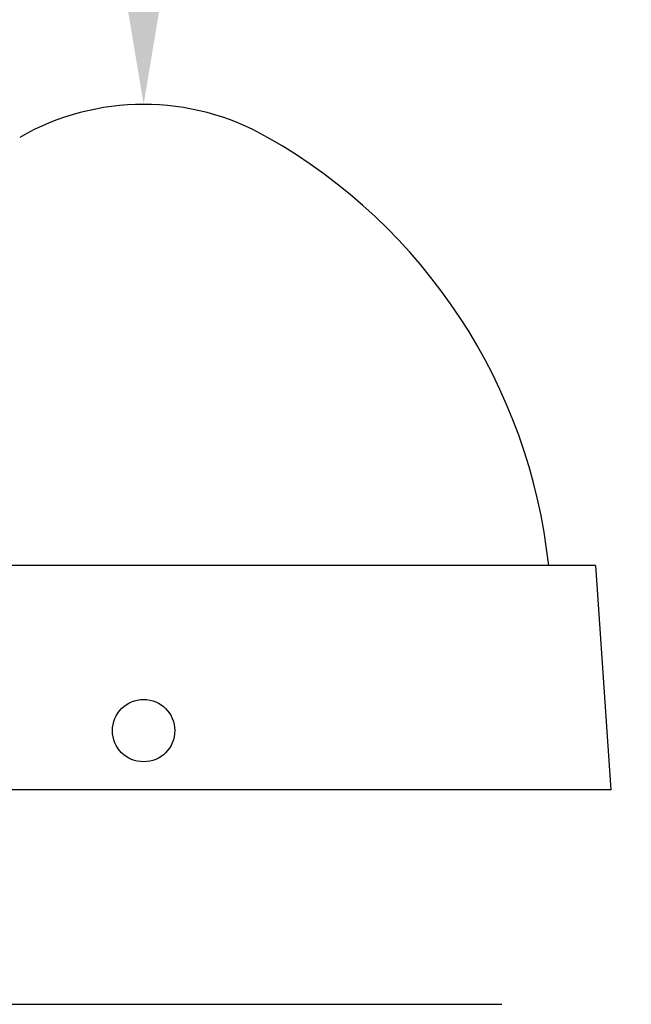
# Model space of a CAD drawing. Units: inches. Extents: x -138 to 554, y -312 to 351.
# Drawn here: x 162 to 164, y 76 to 80 of the extents above; entities that cross this region are included whole.
import ezdxf

# ---------------------------------------------------------------- set-up
doc = ezdxf.new("R2010")
doc.units = ezdxf.units.IN
doc.header["$LTSCALE"] = 0.08
doc.header["$MEASUREMENT"] = 0
doc.layers.add('TEXT', color=7, linetype='Continuous', lineweight=15)
doc.styles.add('ROMAND', font='romand.shx', dxfattribs={"oblique": 15})
doc.dimstyles.new('ROMAND-18', dxfattribs={"dimscale": 18, "dimtxt": 0.125, "dimasz": 0.125, "dimexe": 0.0625, "dimexo": 0.0625, "dimgap": 0.0625, "dimtad": 0, "dimtih": 1, "dimtoh": 1, "dimdec": 3, "dimzin": 0, "dimdsep": 46, "dimlunit": 4, "dimtxsty": 'ROMAND', "dimcen": 0, "dimadec": 0, "dimazin": 0, "dimtfac": 1, "dimtdec": 3, "dimtofl": 0, "dimtmove": 0, "dimatfit": 3, "dimfxl": 0, "dimtolj": 1, "dimtzin": 0, "dimarcsym": 0})

# ---------------------------------------------------------------- blocks, each defined once
blk = doc.blocks.new('*D25')
at = {"layer": 'DEFPOINTS', "color": 0}
for p in [(162.1188, 79.999), (162.1188, 76.749)]:
    blk.add_point(p, dxfattribs=at)
at = {"layer": 'TEXT', "color": 0, "lineweight": -2}
for p, q in [((162.8688, 81.918), (162.1188, 81.918)), ((162.1188, 81.918), (162.1188, 80.749))]:
    blk.add_line(p, q, dxfattribs=at)
at = {"layer": 'TEXT', "color": 0}
blk.add_solid([(161.9938, 80.749), (162.2438, 80.749), (162.1188, 79.999)], dxfattribs=at)
at = {"layer": 'TEXT', "color": 0, "insert": (167.806, 81.918), "char_height": 0.75, "attachment_point": 5, "style": 'ROMAND'}
blk.add_mtext('\\A1;CAST ALUMINUM\\PDOME FINIAL', dxfattribs=at)

msp = doc.modelspace()

# ---------------------------------------------------------------- linework, layer by layer
for p, q in [((163.93129, 78.149), (160.30629, 78.149)), ((163.93129, 78.149), (163.99329, 77.249)), ((163.99329, 77.249), (160.24429, 77.249)), ((160.68129, 76.38856), (163.55629, 76.38856))]:
    msp.add_line(p, q)
msp.add_circle((162.11879, 77.4865), 0.125)
for centre, radius, start, end in [((162.11879, 78.999), 1, 60.19729, 119.80271), ((161.50779, 77.90992), 2.24874, 6.10303, 60.48017)]:
    msp.add_arc(centre, radius, start, end)

# ---------------------------------------------------------------- dimensions: what is measured, and where the dimension line sits
at = {"layer": 'TEXT'}
dim = msp.add_diameter_dim_2p(p1=(162.11879, 76.749), p2=(162.11879, 79.999), text='CAST ALUMINUM\\PDOME FINIAL', dimstyle='ROMAND-18', override={"dimscale": 6}, dxfattribs=at)
dim.commit()
dim.dimension.update_dxf_attribs({"geometry": '*D25', "text_midpoint": (167.80599, 81.91804), "dimtype": 163})

doc.saveas('drawing.dxf')
